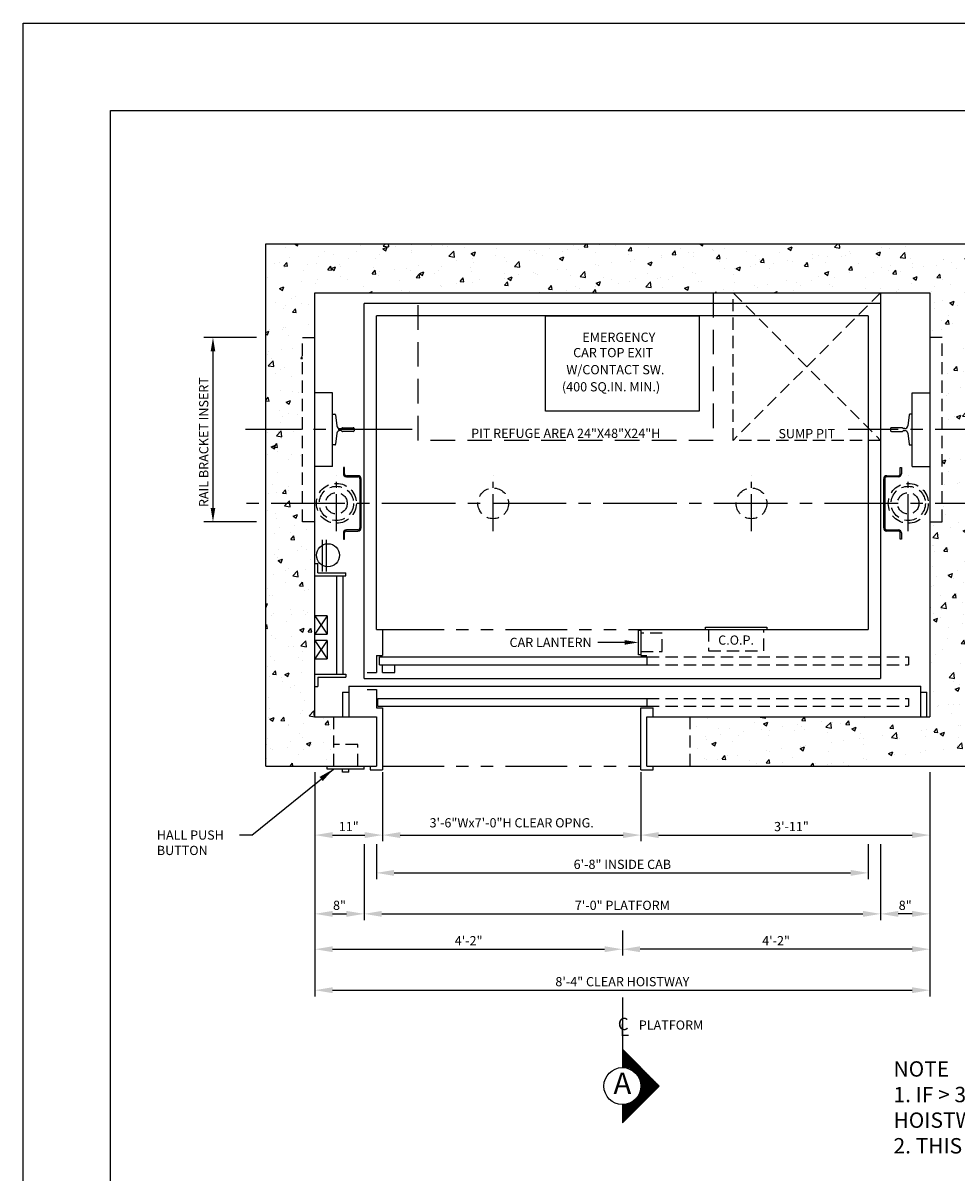
# Model space of a CAD drawing. Units: inches. Extents: x -242 to 571, y 43 to 511.
# Drawn here: x -242 to -90, y 170 to 357 of the extents above; entities that cross this region are included whole.
import ezdxf
from ezdxf.enums import TextEntityAlignment as Align

# ---------------------------------------------------------------- set-up
doc = ezdxf.new("R2010")
doc.units = ezdxf.units.IN
doc.header["$LTSCALE"] = 16
doc.header["$MEASUREMENT"] = 0
for name, pattern in [('CENTER2', [1.125, 0.75, -0.125, 0.125, -0.125]), ('HIDDEN2', [0.1875, 0.125, -0.0625]), ('PHANTOM2', [1.25, 0.625, -0.125, 0.125, -0.125, 0.125, -0.125])]:
    doc.linetypes.add(name, pattern=pattern)
for name, color, linetype in [('BUILDING WALLS', 7, 'Continuous'), ('CENTER LINE', 1, 'CENTER2'), ('DIM', 5, 'Continuous'), ('FIXTURES', 3, 'HIDDEN2'), ('HIDDEN LINES', 3, 'HIDDEN2'), ('OBJECT', 7, 'Continuous'), ('PHANTOM LINES', 5, 'PHANTOM2'), ('PIT EQUIPMENT', 7, 'Continuous'), ('TEXT', 3, 'Continuous'), ('TITLE BLOCK', 6, 'Continuous')]:
    doc.layers.add(name, color=color, linetype=linetype)
doc.styles.add('BASIC', font='romans.shx')
doc.styles.add('ITALIC', font='SIMPLEX', dxfattribs={"oblique": 10})
doc.styles.get("Standard").update_dxf_attribs({"font": 'ARSimp.shx'})
doc.dimstyles.new('AES', dxfattribs={"dimscale": 16, "dimtxt": 0.09375, "dimasz": 0.18, "dimexe": 0.0625, "dimexo": 0.0625, "dimgap": 0.03125, "dimtad": 1, "dimdec": 5, "dimrnd": 0.03125, "dimzin": 3, "dimdsep": 46, "dimlunit": 4, "dimtxsty": 'Standard', "dimcen": 0.09375, "dimclrd": 256, "dimclre": 256, "dimclrt": 3, "dimadec": 0, "dimazin": 0, "dimtfac": 1.5, "dimtdec": 5, "dimtmove": 2, "dimatfit": 0, "dimfxl": 1, "dimfrac": 2, "dimtolj": 1, "dimtzin": 3, "dimarcsym": 0})

# ---------------------------------------------------------------- blocks, each defined once
blk = doc.blocks.new('*D8639')
at = {"layer": 'Defpoints', "color": 0}
for p in [(-194.78, 235.84), (-183.78, 235.84), (-183.78, 224.61)]:
    blk.add_point(p, dxfattribs=at)
at = {"layer": 'DIM', "lineweight": -2}
for p, q in [((-194.78, 234.84), (-194.78, 223.61)), ((-183.78, 234.84), (-183.78, 223.61)), ((-191.9, 224.61), (-186.66, 224.61))]:
    blk.add_line(p, q, dxfattribs=at)
at = {"layer": 'DIM'}
for points in [[(-191.9, 225.09), (-191.9, 224.13), (-194.78, 224.61)], [(-186.66, 224.13), (-186.66, 225.09), (-183.78, 224.61)]]:
    blk.add_solid(points, dxfattribs=at)
at = {"layer": 'DIM', "color": 3, "insert": (-189.28, 226), "char_height": 1.5, "attachment_point": 5}
blk.add_mtext('\\A1;11"', dxfattribs=at)
blk = doc.blocks.new('*D8640')
at = {"layer": 'Defpoints', "color": 0}
for p in [(-183.78, 235.84), (-141.78, 235.84), (-141.78, 224.61)]:
    blk.add_point(p, dxfattribs=at)
at = {"layer": 'DIM', "lineweight": -2}
for p, q in [((-183.78, 234.84), (-183.78, 223.61)), ((-141.78, 234.84), (-141.78, 223.61)), ((-180.9, 224.61), (-144.66, 224.61))]:
    blk.add_line(p, q, dxfattribs=at)
at = {"layer": 'DIM'}
for points in [[(-180.9, 225.09), (-180.9, 224.13), (-183.78, 224.61)], [(-144.66, 224.13), (-144.66, 225.09), (-141.78, 224.61)]]:
    blk.add_solid(points, dxfattribs=at)
at = {"layer": 'DIM', "color": 3, "insert": (-162.78, 226.61), "char_height": 1.5, "attachment_point": 5}
blk.add_mtext('\\A1;3\'-6"Wx7\'-0"H CLEAR OPNG.', dxfattribs=at)
blk = doc.blocks.new('*D8641')
at = {"layer": 'Defpoints', "color": 0}
for p in [(-141.78, 235.84), (-94.78, 235.84), (-94.78, 224.61)]:
    blk.add_point(p, dxfattribs=at)
at = {"layer": 'DIM', "lineweight": -2}
for p, q in [((-141.78, 234.84), (-141.78, 223.61)), ((-94.78, 234.84), (-94.78, 223.61)), ((-138.9, 224.61), (-97.66, 224.61))]:
    blk.add_line(p, q, dxfattribs=at)
at = {"layer": 'DIM'}
for points in [[(-138.9, 225.09), (-138.9, 224.13), (-141.78, 224.61)], [(-97.66, 224.13), (-97.66, 225.09), (-94.78, 224.61)]]:
    blk.add_solid(points, dxfattribs=at)
at = {"layer": 'DIM', "color": 3, "insert": (-117.28, 226), "char_height": 1.5, "attachment_point": 5}
blk.add_mtext('\\A1;3\'-11"', dxfattribs=at)
blk = doc.blocks.new('*D8642')
at = {"layer": 'Defpoints', "color": 0}
for p in [(-184.78, 224.15), (-104.78, 224.11), (-104.78, 218.46)]:
    blk.add_point(p, dxfattribs=at)
at = {"layer": 'DIM', "lineweight": -2}
for p, q in [((-184.78, 223.15), (-184.78, 217.46)), ((-104.78, 223.11), (-104.78, 217.46)), ((-181.9, 218.46), (-107.66, 218.46))]:
    blk.add_line(p, q, dxfattribs=at)
at = {"layer": 'DIM'}
for points in [[(-181.9, 218.94), (-181.9, 217.98), (-184.78, 218.46)], [(-107.66, 217.98), (-107.66, 218.94), (-104.78, 218.46)]]:
    blk.add_solid(points, dxfattribs=at)
at = {"layer": 'DIM', "color": 3, "insert": (-144.78, 219.85), "char_height": 1.5, "attachment_point": 5}
blk.add_mtext('\\A1;6\'-8" INSIDE CAB', dxfattribs=at)
blk = doc.blocks.new('*D8643')
at = {"layer": 'Defpoints', "color": 0}
for p in [(-186.78, 224.15), (-102.78, 224.12), (-102.78, 211.79)]:
    blk.add_point(p, dxfattribs=at)
at = {"layer": 'DIM', "lineweight": -2}
for p, q in [((-186.78, 223.15), (-186.78, 210.79)), ((-102.78, 223.12), (-102.78, 210.79)), ((-183.9, 211.79), (-105.66, 211.79))]:
    blk.add_line(p, q, dxfattribs=at)
at = {"layer": 'DIM'}
for points in [[(-183.9, 212.27), (-183.9, 211.31), (-186.78, 211.79)], [(-105.66, 211.31), (-105.66, 212.27), (-102.78, 211.79)]]:
    blk.add_solid(points, dxfattribs=at)
at = {"layer": 'DIM', "color": 3, "insert": (-144.78, 213.18), "char_height": 1.5, "attachment_point": 5}
blk.add_mtext('\\A1;7\'-0" PLATFORM', dxfattribs=at)
blk = doc.blocks.new('*D8644')
at = {"layer": 'Defpoints', "color": 0}
for p in [(-194.78, 235.84), (-186.78, 211.79), (-186.78, 211.79)]:
    blk.add_point(p, dxfattribs=at)
at = {"layer": 'DIM', "lineweight": -2}
for p, q in [((-194.78, 234.84), (-194.78, 210.79)), ((-191.9, 211.79), (-189.66, 211.79)), ((-186.78, 210.79), (-186.78, 210.79))]:
    blk.add_line(p, q, dxfattribs=at)
at = {"layer": 'DIM'}
for points in [[(-191.9, 212.27), (-191.9, 211.31), (-194.78, 211.79)], [(-189.66, 211.31), (-189.66, 212.27), (-186.78, 211.79)]]:
    blk.add_solid(points, dxfattribs=at)
at = {"layer": 'DIM', "color": 3, "insert": (-190.78, 213.18), "char_height": 1.5, "attachment_point": 5}
blk.add_mtext('\\A1;8"', dxfattribs=at)
blk = doc.blocks.new('*D8645')
at = {"layer": 'Defpoints', "color": 0}
for p in [(-94.78, 235.84), (-102.78, 211.79), (-102.78, 211.79)]:
    blk.add_point(p, dxfattribs=at)
at = {"layer": 'DIM', "lineweight": -2}
for p, q in [((-94.78, 234.84), (-94.78, 210.79)), ((-97.66, 211.79), (-99.9, 211.79)), ((-102.78, 210.79), (-102.78, 210.79))]:
    blk.add_line(p, q, dxfattribs=at)
at = {"layer": 'DIM'}
for points in [[(-99.9, 212.27), (-99.9, 211.31), (-102.78, 211.79)], [(-97.66, 211.31), (-97.66, 212.27), (-94.78, 211.79)]]:
    blk.add_solid(points, dxfattribs=at)
at = {"layer": 'DIM', "color": 3, "insert": (-98.78, 213.18), "char_height": 1.5, "attachment_point": 5}
blk.add_mtext('\\A1;8"', dxfattribs=at)
blk = doc.blocks.new('*D8646')
at = {"layer": 'Defpoints', "color": 0}
for p in [(-194.78, 235.84), (-94.78, 235.84), (-94.78, 199.37)]:
    blk.add_point(p, dxfattribs=at)
at = {"layer": 'DIM', "lineweight": -2}
for p, q in [((-194.78, 234.84), (-194.78, 198.37)), ((-94.78, 234.84), (-94.78, 198.37)), ((-191.9, 199.37), (-97.66, 199.37))]:
    blk.add_line(p, q, dxfattribs=at)
at = {"layer": 'DIM'}
for points in [[(-191.9, 199.85), (-191.9, 198.89), (-194.78, 199.37)], [(-97.66, 198.89), (-97.66, 199.85), (-94.78, 199.37)]]:
    blk.add_solid(points, dxfattribs=at)
at = {"layer": 'DIM', "color": 3, "insert": (-144.78, 200.76), "char_height": 1.5, "attachment_point": 5}
blk.add_mtext('\\A1;8\'-4" CLEAR HOISTWAY', dxfattribs=at)
blk = doc.blocks.new('*D8647')
at = {"layer": 'Defpoints', "color": 0}
for p in [(-194.78, 235.84), (-144.78, 210.09), (-144.78, 206.04)]:
    blk.add_point(p, dxfattribs=at)
at = {"layer": 'DIM', "lineweight": -2}
for p, q in [((-194.78, 234.84), (-194.78, 205.04)), ((-144.78, 209.09), (-144.78, 205.04)), ((-191.9, 206.04), (-147.66, 206.04))]:
    blk.add_line(p, q, dxfattribs=at)
at = {"layer": 'DIM'}
for points in [[(-191.9, 206.52), (-191.9, 205.56), (-194.78, 206.04)], [(-147.66, 205.56), (-147.66, 206.52), (-144.78, 206.04)]]:
    blk.add_solid(points, dxfattribs=at)
at = {"layer": 'DIM', "color": 3, "insert": (-169.78, 207.43), "char_height": 1.5, "attachment_point": 5}
blk.add_mtext('\\A1;4\'-2"', dxfattribs=at)
blk = doc.blocks.new('*D8648')
at = {"layer": 'Defpoints', "color": 0}
for p in [(-94.78, 235.84), (-144.78, 210.09), (-144.78, 206.04)]:
    blk.add_point(p, dxfattribs=at)
at = {"layer": 'DIM', "lineweight": -2}
for p, q in [((-94.78, 234.84), (-94.78, 205.04)), ((-144.78, 209.09), (-144.78, 205.04)), ((-97.66, 206.04), (-141.9, 206.04))]:
    blk.add_line(p, q, dxfattribs=at)
at = {"layer": 'DIM'}
for points in [[(-141.9, 206.52), (-141.9, 205.56), (-144.78, 206.04)], [(-97.66, 205.56), (-97.66, 206.52), (-94.78, 206.04)]]:
    blk.add_solid(points, dxfattribs=at)
at = {"layer": 'DIM', "color": 3, "insert": (-119.78, 207.43), "char_height": 1.5, "attachment_point": 5}
blk.add_mtext('\\A1;4\'-2"', dxfattribs=at)

msp = doc.modelspace()

# ---------------------------------------------------------------- hatches: boundary and pattern name
at = {"layer": 'BUILDING WALLS'}
h = msp.add_hatch(dxfattribs=at)
h.set_pattern_fill('AR-CONC', color=256, style=0)
h.set_pattern_definition([(50, (794.611, 2539.168), (7.172602, -0.627521), [0.75, -8.25]), (355, (794.611, 2539.168), (-1.387513, 7.521921), [0.6, -6.6]), (100.4514, (795.2085, 2539.116), (5.785094, 6.894395), [0.637402, -7.011421]), (46.1842, (794.611, 2541.168), (10.67241, -1.65519), [1.125, -12.375]), (96.6356, (795.5, 2541.03), (9.346627, 9.74118), [0.956103, -10.51713]), (351.1842, (794.611, 2541.168), (9.34662, 9.741186), [0.9, -9.9]), (21, (795.611, 2540.668), (5.96907, -4.026189), [0.75, -8.25]), (326, (795.611, 2540.668), (2.433153, 7.2515), [0.6, -6.6]), (71.4514, (796.108, 2540.333), (8.402226, 3.225305), [0.637402, -7.011421]), (37.5, (794.6108, 2539.1683), (0.1215986, 3.3289385), [0, -6.52, 0, -6.7, 0, -6.625]), (7.5, (794.6108, 2539.1683), (2.6306954, 3.944117), [0, -3.82, 0, -6.37, 0, -2.525]), (327.5, (792.3808, 2539.1683), (5.3382244, -0.2255487), [0, -2.5, 0, -7.8, 0, -10.35]), (317.5, (791.381, 2539.1683), (5.831862, 1.00105), [0, -3.25, 0, -5.18, 0, -7.35])])
h.paths.add_polyline_path([(-191.7808262, 235.8389797), (-191.7808262, 243.8389797), (-194.7808262, 243.8389797), (-194.7808262, 275.5889797), (-196.7808262, 275.5889797), (-196.7808262, 278.5889797), (-202.7808262, 278.5889797), (-202.7808262, 235.8389797)])
h.paths.add_polyline_path([(-196.7808262, 278.5889797), (-196.7808262, 290.5889797), (-202.7808262, 290.5889797), (-202.7808262, 278.5889797)])
h.paths.add_polyline_path([(-86.7808262, 290.5889797), (-86.7808262, 320.8389797), (-202.7808262, 320.8389797), (-202.7808262, 315.6658621), (-194.7808262, 308.1924235), (-194.7808262, 312.8389797), (-177.9851786, 312.8389797), (-129.9851786, 312.8389797), (-126.7808262, 312.8389797), (-102.7808262, 312.8389797), (-94.7808262, 312.8389797), (-94.7808262, 305.5889797), (-92.7808262, 305.5889797), (-92.7808262, 290.5889797)])
h.paths.add_polyline_path([(-86.7808262, 278.5889797), (-86.7808262, 290.5889797), (-92.7808262, 290.5889797), (-92.7808262, 278.5889797)])
h.paths.add_polyline_path([(-86.7808262, 235.8389797), (-86.7808262, 278.5889797), (-92.7808262, 278.5889797), (-92.7808262, 275.5889797), (-94.7808262, 275.5889797), (-94.7808262, 243.8389797), (-133.7808262, 243.8389797), (-133.7808262, 235.8389797)])
h.paths.add_polyline_path([(-196.7808262, 290.5889797), (-196.7808262, 305.5889797), (-194.7808262, 305.5889797), (-194.7808262, 308.1924235), (-202.7808262, 315.6658621), (-202.7808262, 290.5889797)], flags=16)

# ---------------------------------------------------------------- linework, layer by layer
for p, q in [((-202.7808262, 235.8389797), (-202.7808262, 320.8389797)), ((-202.7808262, 320.8389797), (-86.7808262, 320.8389797)), ((-194.7808262, 243.8389797), (-194.7808262, 312.8389797)), ((-194.7808262, 312.8389797), (-94.7808262, 312.8389797)), ((-94.7808262, 312.8389797), (-94.7808262, 243.8389797)), ((-194.7808262, 243.8389797), (-184.7808262, 243.8389797)), ((-184.7808262, 243.8389797), (-184.7808262, 235.8389797)), ((-140.7808262, 243.8389797), (-94.7808262, 243.8389797)), ((-140.7808262, 235.8389797), (-140.7808262, 243.8389797)), ((-202.7808262, 235.8389797), (-184.7808262, 235.8389797)), ((-140.7808262, 235.8389797), (-86.7808262, 235.8389797))]:
    msp.add_line(p, q, dxfattribs=at)
at = {"layer": 'CENTER LINE'}
for p, q in [((-178.9851786, 290.5889797), (-206.061217, 290.5889797)), ((-81.9157767, 290.5889797), (-108.0392018, 290.5889797)), ((-81.9157767, 278.5889797), (-206.061217, 278.5889797)), ((-144.7781762, 198.165988), (-144.7762834, 189.7751405))]:
    msp.add_line(p, q, dxfattribs=at)
at = {"layer": 'CENTER LINE', "ltscale": 0.5}
for p, q in [((-191.2808262, 274.0884797), (-191.2808262, 283.0894797)), ((-165.7808262, 274.0884797), (-165.7808262, 283.0894797)), ((-123.7808262, 274.0884797), (-123.7808262, 283.0894797)), ((-98.2808262, 274.0884797), (-98.2808262, 283.0894797))]:
    msp.add_line(p, q, dxfattribs=at)
at = {"layer": 'CENTER LINE', "color": 3, "linetype": 'Continuous'}
for p, q in [((-144.7762834, 189.7751405), (-144.7762834, 186.7751405)), ((-138.7762834, 183.7751405), (-144.7762834, 189.7751405)), ((-144.7762834, 177.7751405), (-138.7762834, 183.7751405)), ((-144.7762834, 180.7751405), (-144.7762834, 177.7751405))]:
    msp.add_line(p, q, dxfattribs=at)
at = {"layer": 'CENTER LINE', "color": 7, "linetype": 'Continuous'}
for p, q in [((-144.7262834, 189.7251405), (-144.7762834, 189.7251405)), ((-144.5262834, 189.5251405), (-144.7762834, 189.5251405)), ((-144.3262834, 189.3251405), (-144.7762834, 189.3251405)), ((-144.1262834, 189.1251405), (-144.7762834, 189.1251405)), ((-143.9262834, 188.9251405), (-144.7762834, 188.9251405)), ((-143.7262834, 188.7251405), (-144.7762834, 188.7251405)), ((-143.5262834, 188.5251405), (-144.7762834, 188.5251405)), ((-143.3262834, 188.3251405), (-144.7762834, 188.3251405)), ((-143.1262834, 188.1251405), (-144.7762834, 188.1251405)), ((-142.9262834, 187.9251405), (-144.7762834, 187.9251405)), ((-142.7262834, 187.7251405), (-144.7762834, 187.7251405)), ((-142.5262834, 187.5251405), (-144.7762834, 187.5251405)), ((-142.3262834, 187.3251405), (-144.7762834, 187.3251405)), ((-142.1262834, 187.1251405), (-144.7762834, 187.1251405)), ((-141.9262834, 186.9251405), (-144.7762834, 186.9251405)), ((-141.7262834, 186.7251405), (-144.2308478, 186.7251405)), ((-141.5262834, 186.5251405), (-143.5773256, 186.5251405)), ((-141.3262834, 186.3251405), (-143.1959354, 186.3251405)), ((-141.1262834, 186.1251405), (-142.9114778, 186.1251405)), ((-140.9262834, 185.9251405), (-142.6840358, 185.9251405)), ((-140.7262834, 185.7251405), (-142.4964808, 185.7251405)), ((-140.5262834, 185.5251405), (-142.3395848, 185.5251405)), ((-140.3262834, 185.3251405), (-142.2077235, 185.3251405)), ((-140.1262834, 185.1251405), (-142.0971978, 185.1251405)), ((-139.9262834, 184.9251405), (-142.0054532, 184.9251405)), ((-139.7262834, 184.7251405), (-141.9306728, 184.7251405)), ((-139.5262834, 184.5251405), (-141.8715459, 184.5251405)), ((-139.3262834, 184.3251405), (-141.827131, 184.3251405)), ((-139.1262834, 184.1251405), (-141.7967701, 184.1251405)), ((-139.0262834, 183.5251405), (-141.7867182, 183.5251405)), ((-138.9262834, 183.9251405), (-141.7800358, 183.9251405)), ((-138.8262834, 183.7251405), (-141.7767001, 183.7251405)), ((-141.0262834, 181.5251405), (-142.79197, 181.5251405)), ((-140.8262834, 181.7251405), (-142.5859638, 181.7251405)), ((-140.6262834, 181.9251405), (-142.4146103, 181.9251405)), ((-140.4262834, 182.1251405), (-142.2707895, 182.1251405)), ((-140.2262834, 182.3251405), (-142.1499742, 182.3251405)), ((-140.0262834, 182.5251405), (-142.0491054, 182.5251405)), ((-139.8262834, 182.7251405), (-141.9660343, 182.7251405)), ((-139.6262834, 182.9251405), (-141.899219, 182.9251405)), ((-139.4262834, 183.1251405), (-141.8475465, 183.1251405)), ((-139.2262834, 183.3251405), (-141.8102254, 183.3251405)), ((-141.8262834, 180.7251405), (-144.7762834, 180.7251405)), ((-142.0262834, 180.5251405), (-144.7762834, 180.5251405)), ((-142.2262834, 180.3251405), (-144.7762834, 180.3251405)), ((-142.4262834, 180.1251405), (-144.7762834, 180.1251405)), ((-142.6262834, 179.9251405), (-144.7762834, 179.9251405)), ((-142.8262834, 179.7251405), (-144.7762834, 179.7251405)), ((-141.6262834, 180.9251405), (-143.8395337, 180.9251405)), ((-141.4262834, 181.1251405), (-143.3700473, 181.1251405)), ((-141.2262834, 181.3251405), (-143.0449545, 181.3251405)), ((-143.0262834, 179.5251405), (-144.7762834, 179.5251405)), ((-143.2262834, 179.3251405), (-144.7762834, 179.3251405)), ((-143.4262834, 179.1251405), (-144.7762834, 179.1251405)), ((-143.6262834, 178.9251405), (-144.7762834, 178.9251405)), ((-143.8262834, 178.7251405), (-144.7762834, 178.7251405)), ((-144.0262834, 178.5251405), (-144.7762834, 178.5251405)), ((-144.2262834, 178.3251405), (-144.7762834, 178.3251405)), ((-144.4262834, 178.1251405), (-144.7762834, 178.1251405)), ((-144.6262834, 177.9251405), (-144.7762834, 177.9251405))]:
    msp.add_line(p, q, dxfattribs=at)
at = {"layer": 'CENTER LINE', "color": 3, "linetype": 'Continuous'}
msp.add_circle((-144.7762834, 183.7751405), 3, dxfattribs=at)
at = {"layer": 'Defpoints'}
msp.add_lwpolyline([(-242.25, 356.75), (0, 356.75), (0, 43.25), (-242.25, 43.25)], close=True, dxfattribs=at)
at = {"layer": 'DIM'}
for p, q in [((-204.2808262, 305.5889797), (-212.8583945, 305.5889797)), ((-211.3583945, 303.3389797), (-211.3583945, 277.8389797)), ((-204.2808262, 275.5889797), (-212.8583945, 275.5889797)), ((-144.4058262, 255.9639797), (-148.7724976, 255.9639797)), ((-205.0536131, 224.6137986), (-191.7808262, 235.3389797))]:
    msp.add_line(p, q, dxfattribs=at)
at = {"layer": 'DIM', "linetype": 'ByBlock', "lineweight": -2}
msp.add_line((-205.0536131, 224.6137986), (-207.056411, 224.6137986), dxfattribs=at)
at = {"layer": 'DIM'}
for points in [[(-211.7333945, 303.3389797), (-210.9833945, 303.3389797), (-211.3583945, 305.5889797)], [(-210.9833945, 277.8389797), (-211.7333945, 277.8389797), (-211.3583945, 275.5889797)], [(-144.4058262, 256.3389797), (-142.1558262, 255.9639797), (-144.4058262, 255.5889797)], [(-194.0296809, 234.0726297), (-191.7808262, 235.3389797), (-193.4974131, 233.4117228)]]:
    msp.add_solid(points, dxfattribs=at)
at = {"layer": 'FIXTURES', "color": 7, "linetype": 'Continuous'}
for p, q in [((-131.2808262, 258.4639797), (-121.2808262, 258.4639797)), ((-131.2808262, 258.0889797), (-131.2808262, 258.4639797)), ((-121.2808262, 258.4639797), (-121.2808262, 258.0889797)), ((-142.1558262, 253.9639797), (-142.1558262, 257.9639797)), ((-142.1558262, 257.9639797), (-141.7808262, 257.9639797)), ((-141.7808262, 253.9639797), (-142.1558262, 253.9639797)), ((-192.7808262, 235.3389797), (-192.7808262, 235.8389797)), ((-186.7808262, 235.3389797), (-186.7808262, 235.8389797)), ((-186.7808262, 235.3389797), (-192.7808262, 235.3389797)), ((-190.2808262, 234.8389797), (-190.2808262, 235.3389797)), ((-189.2808262, 234.8389797), (-190.2808262, 234.8389797)), ((-189.2808262, 234.8389797), (-189.2808262, 235.3389797))]:
    msp.add_line(p, q, dxfattribs=at)
at = {"layer": 'FIXTURES'}
for p, q in [((-138.2808262, 257.4639797), (-141.7808262, 257.4639797)), ((-138.2808262, 254.4639797), (-138.2808262, 257.4639797)), ((-130.7808262, 258.0889797), (-130.7808262, 254.5889797)), ((-121.7808262, 254.5889797), (-121.7808262, 258.0889797)), ((-130.7808262, 254.5889797), (-121.7808262, 254.5889797)), ((-141.7808262, 254.4639797), (-138.2808262, 254.4639797)), ((-187.7808262, 239.3389797), (-191.7808262, 239.3389797)), ((-187.7808262, 235.8389797), (-187.7808262, 239.3389797))]:
    msp.add_line(p, q, dxfattribs=at)
at = {"layer": 'HIDDEN LINES'}
for p, q in [((-196.7808262, 275.5889797), (-196.7808262, 305.5889797)), ((-196.7808262, 305.5889797), (-194.7808262, 305.5889797)), ((-92.7808262, 305.5889797), (-94.7808262, 305.5889797)), ((-92.7808262, 275.5889797), (-92.7808262, 305.5889797)), ((-194.7808262, 275.5889797), (-196.7808262, 275.5889797)), ((-94.7808262, 275.5889797), (-92.7808262, 275.5889797)), ((-140.7808262, 253.5889797), (-98.2629485, 253.5889797)), ((-98.2629485, 253.5889797), (-98.2629485, 252.3389797)), ((-140.7808262, 252.3389797), (-98.2629485, 252.3389797)), ((-140.7808262, 246.8389797), (-98.2629485, 246.8389797)), ((-140.7808262, 245.5889797), (-98.2629485, 245.5889797)), ((-98.2629485, 246.8389797), (-98.2629485, 245.5889797)), ((-191.7808262, 243.8389797), (-191.7808262, 235.8389797)), ((-133.7808262, 243.8389797), (-133.7808262, 235.8389797))]:
    msp.add_line(p, q, dxfattribs=at)
for centre, radius in [((-191.2808262, 278.5889797), 3.25), ((-191.2808262, 278.5889797), 2.78125), ((-165.7808262, 278.5889797), 2.5), ((-123.7808262, 278.5889797), 2.5), ((-98.2808262, 278.5889797), 3.25), ((-98.2808262, 278.5889797), 2.78125), ((-191.2808262, 278.5889797), 1.75), ((-98.2808262, 278.5889797), 1.75)]:
    msp.add_circle(centre, radius, dxfattribs=at)
at = {"layer": 'OBJECT'}
for p, q in [((-102.7808262, 311.0889797), (-186.7808262, 311.0889797)), ((-186.7808262, 250.0889797), (-186.7808262, 311.0889797)), ((-102.7808262, 311.0889797), (-102.7808262, 250.0889797)), ((-104.7808262, 309.0889797), (-184.7808262, 309.0889797)), ((-184.7808262, 258.0889797), (-184.7808262, 309.0889797)), ((-104.7808262, 309.0889797), (-104.7808262, 258.0889797)), ((-191.9058262, 296.5889797), (-194.7808262, 296.5889797)), ((-191.9058262, 284.5889797), (-191.9058262, 296.5889797)), ((-97.6558262, 296.5889797), (-94.7808262, 296.5889797)), ((-97.6558262, 284.5889797), (-97.6558262, 296.5889797)), ((-191.9058262, 293.0889797), (-191.5294655, 293.0889797)), ((-191.4051706, 292.9772378), (-191.2147663, 291.1921968)), ((-98.1564819, 292.9772378), (-98.3468862, 291.1921968)), ((-97.6558262, 293.0889797), (-98.032187, 293.0889797)), ((-190.7175867, 290.7452293), (-190.5125829, 290.7452293)), ((-190.5125829, 290.4327301), (-190.7175867, 290.4327301)), ((-190.2808262, 290.9014805), (-188.5308262, 290.9014805)), ((-188.5308262, 290.2764789), (-190.2808262, 290.2764789)), ((-188.4058262, 290.7764805), (-188.4058262, 290.4014789)), ((-101.1558262, 290.7764805), (-101.1558262, 290.4014789)), ((-99.2808262, 290.9014805), (-101.0308262, 290.9014805)), ((-101.0308262, 290.2764789), (-99.2808262, 290.2764789)), ((-98.8440658, 290.7452293), (-99.0490696, 290.7452293)), ((-99.0490696, 290.4327301), (-98.8440658, 290.4327301)), ((-191.2147663, 289.9857626), (-191.4051706, 288.2007216)), ((-98.3468862, 289.9857626), (-98.1564819, 288.2007216)), ((-191.5294655, 288.0889797), (-191.9058262, 288.0889797)), ((-98.032187, 288.0889797), (-97.6558262, 288.0889797)), ((-191.9058262, 284.5889797), (-194.7808262, 284.5889797)), ((-97.6558262, 284.5889797), (-94.7808262, 284.5889797)), ((-189.9678262, 284.4014797), (-190.1558262, 284.4014797)), ((-190.1558262, 284.4014797), (-190.1558262, 283.3994797)), ((-189.9678262, 283.3994797), (-189.9678262, 284.4014797)), ((-187.7788262, 283.0894797), (-189.6578262, 283.0894797)), ((-189.6578262, 282.9014797), (-187.7788262, 282.9014797)), ((-187.4688262, 282.5914797), (-187.4688262, 274.5864797)), ((-187.2808262, 274.5864797), (-187.2808262, 282.5914797)), ((-102.2808262, 274.5864797), (-102.2808262, 282.5914797)), ((-102.2808262, 274.5864797), (-102.2808262, 282.5914797)), ((-102.0928262, 282.5914797), (-102.0928262, 274.5864797)), ((-102.0928262, 282.5914797), (-102.0928262, 274.5864797)), ((-101.7828262, 283.0894797), (-99.9038262, 283.0894797)), ((-101.7828262, 283.0894797), (-99.9038262, 283.0894797)), ((-99.9038262, 282.9014797), (-101.7828262, 282.9014797)), ((-99.9038262, 282.9014797), (-101.7828262, 282.9014797)), ((-99.5938262, 283.3994797), (-99.5938262, 284.4014797)), ((-99.5938262, 284.4014797), (-99.4058262, 284.4014797)), ((-99.5938262, 283.3994797), (-99.5938262, 284.4014797)), ((-99.5938262, 284.4014797), (-99.4058262, 284.4014797)), ((-99.4058262, 284.4014797), (-99.4058262, 283.3994797)), ((-99.4058262, 284.4014797), (-99.4058262, 283.3994797)), ((-190.1558262, 273.7784797), (-190.1558262, 272.7764797)), ((-189.9678262, 272.7764797), (-189.9678262, 273.7784797)), ((-187.7788262, 274.2764797), (-189.6578262, 274.2764797)), ((-189.6578262, 274.0884797), (-187.7788262, 274.0884797)), ((-101.7828262, 274.2764797), (-99.9038262, 274.2764797)), ((-101.7828262, 274.2764797), (-99.9038262, 274.2764797)), ((-99.9038262, 274.0884797), (-101.7828262, 274.0884797)), ((-99.9038262, 274.0884797), (-101.7828262, 274.0884797)), ((-99.5938262, 272.7764797), (-99.5938262, 273.7784797)), ((-99.5938262, 272.7764797), (-99.5938262, 273.7784797)), ((-99.4058262, 273.7784797), (-99.4058262, 272.7764797)), ((-99.4058262, 273.7784797), (-99.4058262, 272.7764797)), ((-190.1558262, 272.7764797), (-189.9678262, 272.7764797)), ((-99.4058262, 272.7764797), (-99.5938262, 272.7764797)), ((-99.4058262, 272.7764797), (-99.5938262, 272.7764797)), ((-184.7808262, 258.0889797), (-183.7808262, 258.0889797)), ((-183.7808262, 258.0889797), (-183.7808262, 253.8389797)), ((-141.7808262, 258.0889797), (-104.7808262, 258.0889797)), ((-141.7808262, 258.0889797), (-141.7808262, 253.8389797)), ((-184.7808262, 253.8389797), (-183.7808262, 253.8389797)), ((-184.7808262, 253.8389797), (-184.7808262, 251.0889797)), ((-184.298704, 253.5889797), (-140.7808262, 253.5889797)), ((-184.298704, 252.3389797), (-184.298704, 253.5889797)), ((-141.7808262, 253.8389797), (-140.7808262, 253.8389797)), ((-140.7808262, 253.5889797), (-140.7808262, 252.3389797)), ((-186.298704, 251.0889797), (-184.7808262, 251.0889797)), ((-184.298704, 252.3389797), (-140.7808262, 252.3389797)), ((-183.798704, 251.0889797), (-183.798704, 252.3389797)), ((-183.798704, 251.0889797), (-181.798704, 251.0889797)), ((-181.798704, 251.0889797), (-181.798704, 252.3389797)), ((-186.7808262, 250.0889797), (-102.7808262, 250.0889797)), ((-190.2808262, 247.8389797), (-189.2808262, 247.8389797)), ((-190.2808262, 247.8389797), (-190.2808262, 243.8389797)), ((-189.2808262, 248.8389797), (-96.2640875, 248.8389797)), ((-189.2808262, 248.8389797), (-189.2808262, 243.8389797)), ((-186.298704, 248.2769797), (-184.7808262, 248.2769797)), ((-184.7808262, 248.2769797), (-184.7808262, 245.3389797)), ((-96.2640875, 243.8389797), (-96.2640875, 248.8389797)), ((-96.2640875, 247.8389797), (-95.2640875, 247.8389797)), ((-95.2640875, 243.8389797), (-95.2640875, 247.8389797)), ((-184.7808262, 245.3389797), (-183.7808262, 245.3389797)), ((-184.548704, 246.8389797), (-140.7808262, 246.8389797)), ((-184.548704, 245.5889797), (-184.548704, 246.8389797)), ((-184.548704, 245.5889797), (-140.7808262, 245.5889797)), ((-183.7808262, 245.3389797), (-183.7808262, 235.2139797)), ((-141.7808262, 235.2139797), (-141.7808262, 245.3389797)), ((-141.7808262, 245.3389797), (-139.7808262, 245.3389797)), ((-140.7808262, 246.8389797), (-140.7808262, 245.5889797)), ((-139.7808262, 243.8389797), (-139.7808262, 245.3389797)), ((-185.7808262, 235.8389797), (-185.7808262, 235.2139797)), ((-139.7808262, 235.2139797), (-139.7808262, 235.8389797)), ((-185.7808262, 235.2139797), (-183.7808262, 235.2139797)), ((-141.7808262, 235.2139797), (-139.7808262, 235.2139797))]:
    msp.add_line(p, q, dxfattribs=at)
for centre, radius, start, end in [((-191.5294655, 292.9639797), 0.125, 6.088527123, 90), ((-98.032187, 292.9639797), 0.125, 90, 173.911472877), ((-190.7175867, 291.2452293), 0.5, 186.088527123, 270), ((-190.7175867, 289.9327301), 0.5, 90, 173.911472877), ((-190.5125829, 290.8702293), 0.125, 270, 337.975983831), ((-190.5125829, 290.3077301), 0.125, 22.024016168, 90), ((-190.2808262, 290.7764805), 0.125, 90.000000003, 157.975983834), ((-190.2808262, 290.4014789), 0.125, 202.024016168, 270), ((-188.5308262, 290.7764805), 0.125, 0, 90), ((-188.5308262, 290.4014789), 0.125, 270, 0), ((-101.0308262, 290.7764805), 0.125, 90, 180), ((-101.0308262, 290.4014789), 0.125, 180, 270), ((-99.2808262, 290.7764805), 0.125, 22.024016166, 89.999999997), ((-99.2808262, 290.4014789), 0.125, 270, 337.975983832), ((-99.0490696, 290.8702293), 0.125, 202.024016169, 270), ((-99.0490696, 290.3077301), 0.125, 90, 157.975983831), ((-98.8440658, 291.2452293), 0.5, 270, 353.911472877), ((-98.8440658, 289.9327301), 0.5, 6.088527123, 90), ((-191.5294655, 288.2139797), 0.125, 270, 353.911472877), ((-98.032187, 288.2139797), 0.125, 186.088527123, 270), ((-189.6578262, 283.3994797), 0.498, 180, 270), ((-189.6578262, 283.3994797), 0.31, 180, 270), ((-187.7788262, 282.5914797), 0.498, 0, 90), ((-187.7788262, 282.5914797), 0.31, 0, 90), ((-101.7828262, 282.5914797), 0.498, 90, 180), ((-101.7828262, 282.5914797), 0.498, 90, 180), ((-101.7828262, 282.5914797), 0.31, 90, 180), ((-101.7828262, 282.5914797), 0.31, 90, 180), ((-99.9038262, 283.3994797), 0.498, 270, 0), ((-99.9038262, 283.3994797), 0.31, 270, 0), ((-99.9038262, 283.3994797), 0.498, 270, 0), ((-99.9038262, 283.3994797), 0.31, 270, 0), ((-189.6578262, 273.7784797), 0.498, 90, 180), ((-189.6578262, 273.7784797), 0.31, 90, 180), ((-187.7788262, 274.5864797), 0.31, 270, 0), ((-187.7788262, 274.5864797), 0.498, 270, 0), ((-101.7828262, 274.5864797), 0.498, 180, 270), ((-101.7828262, 274.5864797), 0.498, 180, 270), ((-101.7828262, 274.5864797), 0.31, 180, 270), ((-101.7828262, 274.5864797), 0.31, 180, 270), ((-99.9038262, 273.7784797), 0.498, 0, 90), ((-99.9038262, 273.7784797), 0.498, 0, 90), ((-99.9038262, 273.7784797), 0.31, 0, 90), ((-99.9038262, 273.7784797), 0.31, 0, 90)]:
    msp.add_arc(centre, radius, start, end, dxfattribs=at)
at = {"layer": 'PHANTOM LINES'}
for p, q in [((-183.7808262, 258.0889797), (-141.7808262, 258.0889797)), ((-183.7808262, 235.8389797), (-141.7808262, 235.8389797))]:
    msp.add_line(p, q, dxfattribs=at)
at = {"layer": 'PIT EQUIPMENT', "color": 3, "linetype": 'HIDDEN2', "ltscale": 2}
for p, q in [((-177.9851786, 312.8389797), (-129.9851786, 312.8389797)), ((-177.9851786, 288.8389797), (-177.9851786, 312.8389797)), ((-129.9851786, 312.8389797), (-129.9851786, 288.8389797)), ((-129.9851786, 288.8389797), (-177.9851786, 288.8389797))]:
    msp.add_line(p, q, dxfattribs=at)
at = {"layer": 'PIT EQUIPMENT', "color": 3, "linetype": 'HIDDEN2'}
for p, q in [((-102.7808262, 312.8389797), (-126.7808262, 288.8389797)), ((-126.7808262, 288.8389797), (-126.7808262, 312.8389797)), ((-126.7808262, 312.8389797), (-102.7808262, 312.8389797)), ((-126.7808262, 312.8389797), (-102.7808262, 288.8389797)), ((-102.7808262, 312.8389797), (-102.7808262, 288.8389797)), ((-102.7808262, 288.8389797), (-126.7808262, 288.8389797))]:
    msp.add_line(p, q, dxfattribs=at)
at = {"layer": 'PIT EQUIPMENT'}
for p, q in [((-193.5308262, 267.5172246), (-193.5308262, 272.6422246)), ((-192.9058262, 267.5172246), (-192.9058262, 272.6422246)), ((-194.7808262, 268.7821513), (-194.2808262, 268.7821513)), ((-194.2808262, 267.2821513), (-194.2808262, 268.7821513)), ((-194.7808262, 266.7821513), (-189.7460288, 266.7821513)), ((-194.2808262, 267.2821513), (-189.7460288, 267.2821513)), ((-191.2460288, 266.7821513), (-191.2460288, 250.7821513)), ((-190.2460288, 266.7821513), (-190.2460288, 250.7821513)), ((-189.7460288, 266.7821513), (-189.7460288, 267.2821513)), ((-194.7808262, 260.2821513), (-192.7808262, 257.2821513)), ((-192.7808262, 260.2821513), (-194.7808262, 257.2821513)), ((-192.7808262, 260.2821513), (-194.7808262, 260.2821513)), ((-192.7808262, 260.2821513), (-192.7808262, 257.2821513)), ((-194.7808262, 257.2821513), (-192.7808262, 257.2821513)), ((-192.7808262, 256.2821513), (-194.7808262, 253.2821513)), ((-194.7808262, 256.2821513), (-192.7808262, 253.2821513)), ((-192.7808262, 256.2821513), (-194.7808262, 256.2821513)), ((-192.7808262, 256.2821513), (-192.7808262, 253.2821513)), ((-194.7808262, 253.2821513), (-192.7808262, 253.2821513)), ((-194.7808262, 250.7821513), (-189.7460288, 250.7821513)), ((-189.7460288, 250.7821513), (-189.7460288, 250.2821513)), ((-194.2808262, 250.2821513), (-189.7460288, 250.2821513)), ((-194.2808262, 250.2821513), (-194.2808262, 248.7821513)), ((-194.7808262, 248.7821513), (-194.2808262, 248.7821513))]:
    msp.add_line(p, q, dxfattribs=at)
msp.add_circle((-192.655399, 270.1422246), 1.875, dxfattribs=at)
at = {"layer": 'TEXT'}
for p, q in [((-157.2808262, 293.5889797), (-157.2808262, 309.0889797)), ((-157.2808262, 309.0889797), (-132.2808262, 309.0889797)), ((-132.2808262, 309.0889797), (-132.2808262, 293.5889797)), ((-132.2808262, 293.5889797), (-157.2808262, 293.5889797))]:
    msp.add_line(p, q, dxfattribs=at)
at = {"layer": 'TITLE BLOCK'}
msp.add_lwpolyline([(-228, 342.5), (-14.25, 342.5), (-14.25, 57.5), (-228, 57.5)], close=True, dxfattribs=at)

# ---------------------------------------------------------------- texts
at = {"layer": 'CENTER LINE', "color": 3, "linetype": 'Continuous', "style": 'BASIC'}
msp.add_text('C', height=2, dxfattribs=at).set_placement((-144.6434462, 192.8812361), align=Align.CENTER)
at = {"layer": 'CENTER LINE', "color": 3, "linetype": 'Continuous', "style": 'ITALIC', "oblique": 10}
msp.add_text('L', height=2, dxfattribs=at).set_placement((-145.1673493, 191.9131624))
at = {"layer": 'CENTER LINE', "color": 3, "linetype": 'Continuous'}
msp.add_text('PLATFORM', height=1.5, dxfattribs=at).set_placement((-142.1035653, 192.9500424))
at = {"layer": 'CENTER LINE', "color": 7, "linetype": 'Continuous', "style": 'BASIC'}
msp.add_text('A', height=3.5, dxfattribs=at).set_placement((-144.7762834, 183.7751405), align=Align.MIDDLE)
at = {"layer": 'DIM', "color": 3, "linetype": 'Continuous'}
msp.add_text('RAIL BRACKET INSERT', height=1.5, rotation=90, dxfattribs=at).set_placement((-212.1083945, 277.9818369))
for s, p in [('PIT REFUGE AREA 24"X48"X24"H', (-153.9851786, 289.2376754)), ('SUMP PIT', (-114.7808262, 289.1844638))]:
    msp.add_text(s, height=1.5, dxfattribs=at).set_placement(p, align=Align.CENTER)
at = {"layer": 'DIM', "color": 3}
msp.add_text('CAR LANTERN', height=1.5, dxfattribs=at).set_placement((-149.7724976, 255.9639797), align=Align.MIDDLE_RIGHT)
at = {"layer": 'DIM', "color": 3, "linetype": 'Continuous'}
for s, p in [('HALL PUSH', (-220.4849824, 223.8637986)), ('BUTTON', (-220.4849824, 221.3637986))]:
    msp.add_text(s, height=1.5, dxfattribs=at).set_placement(p)
at = {"layer": 'FIXTURES'}
msp.add_text('C.O.P.', height=1.5, dxfattribs=at).set_placement((-126.2808262, 256.3389797), align=Align.MIDDLE_CENTER)
at = {"layer": 'TEXT', "linetype": 'Continuous'}
for s, p in [('EMERGENCY', (-151.2797102, 304.8702297)), ('CAR TOP EXIT', (-152.7808262, 302.3702297)), ('W/CONTACT SW.', (-153.886853, 299.5889797)), ('(400 SQ.IN. MIN.)', (-154.6022548, 296.8077297))]:
    msp.add_text(s, height=1.5, rotation=360, dxfattribs=at).set_placement(p)
at = {"layer": 'TEXT', "color": 3, "insert": (-57.4659931, 180.306759), "char_height": 2.5, "width": 86.431986249, "attachment_point": 5}
msp.add_mtext('{\\pxql;\\C256;NOTE\\P1. IF > 30\' OF TRAVEL THEN AN ADDITIONAL 2" OF HOISTWAY WIDTH IS REQUIRED FOR LARGER JACKS.\\P\\pt12;2. THIS CAR IS NOT 24"x84" GURNEY COMPLIANT.}', dxfattribs=at)

# ---------------------------------------------------------------- dimensions: what is measured, and where the dimension line sits
at = {"layer": 'DIM'}
for base, p1, p2, picture, middle in [((-183.7808262, 224.6137986), (-194.7808262, 235.8389797), (-183.7808262, 235.8389797), '*D8639', (-189.2808262, 226.0044236)), ((-144.7804853, 206.0437686), (-194.7808262, 235.8389797), (-144.7804853, 210.0858392), '*D8647', (-169.7806558, 207.4343936)), ((-144.7804853, 206.0437686), (-94.7808262, 235.8389797), (-144.7804853, 210.0858392), '*D8648', (-119.7806558, 207.4343936))]:
    dim = msp.add_linear_dim(base=base, p1=p1, p2=p2, dimstyle='AES', dxfattribs=at)
    dim.commit()
    dim.dimension.update_dxf_attribs({"geometry": picture, "text_midpoint": middle})
for base, p1, p2, picture, middle in [((-186.7808262, 211.78954), (-194.7808262, 235.8389797), (-186.7808262, 211.78954), '*D8644', (-190.7808262, 213.180165)), ((-94.7808262, 224.6137986), (-141.7808262, 235.8389797), (-94.7808262, 235.8389797), '*D8641', (-117.2808262, 226.0044236)), ((-102.7808262, 211.78954), (-94.7808262, 235.8389797), (-102.7808262, 211.78954), '*D8645', (-98.7808262, 213.180165))]:
    dim = msp.add_linear_dim(base=base, p1=p1, p2=p2, dimstyle='AES', dxfattribs=at)
    dim.commit()
    dim.dimension.update_dxf_attribs({"geometry": picture, "text_midpoint": middle, "dimtype": 160})
for base, p1, p2, override, picture, middle in [((-94.7808262, 199.370014), (-194.7808262, 235.8389797), (-94.7808262, 235.8389797), {"dimpost": ' CLEAR HOISTWAY'}, '*D8646', (-144.7808262, 200.760639)), ((-102.7808262, 211.78954), (-186.7808262, 224.1468386), (-102.7808262, 224.1207337), {"dimpost": ' PLATFORM'}, '*D8643', (-144.7808262, 213.180165)), ((-104.7808262, 218.4632945), (-184.7808262, 224.1468386), (-104.7808262, 224.1146921), {"dimpost": ' INSIDE CAB'}, '*D8642', (-144.7808262, 219.8539195))]:
    dim = msp.add_linear_dim(base=base, p1=p1, p2=p2, dimstyle='AES', override=override, dxfattribs=at)
    dim.commit()
    dim.dimension.update_dxf_attribs({"geometry": picture, "text_midpoint": middle})
dim = msp.add_linear_dim(base=(-141.7808262, 224.6137986), p1=(-183.7808262, 235.8389797), p2=(-141.7808262, 235.8389797), dimstyle='AES', override={"dimpost": 'Wx7\'-0"H CLEAR OPNG.'}, dxfattribs=at)
dim.commit()
dim.dimension.update_dxf_attribs({"geometry": '*D8640', "text_midpoint": (-162.7808262, 226.6109436), "dimtype": 160})

doc.saveas('drawing.dxf')
